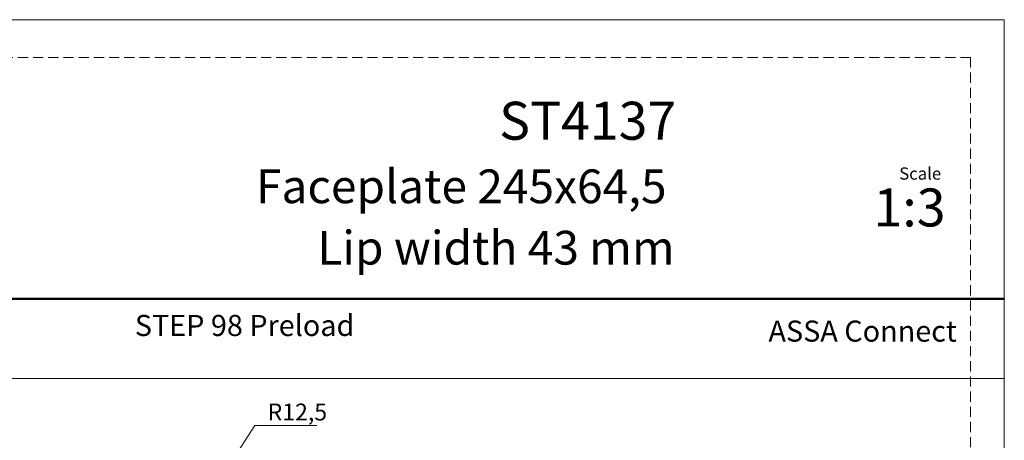
# Model space of a CAD drawing. Units: millimetres. Extents: x 0 to 210, y 0 to 297.
# Drawn here: x 87 to 210, y 244 to 297 of the extents above; entities that cross this region are included whole.
import ezdxf

# ---------------------------------------------------------------- set-up
doc = ezdxf.new("R2010")
doc.units = ezdxf.units.MM
doc.linetypes.add('HIDDEN', pattern=[1.905, 1.27, -0.635])
doc.layers.add('STÖDLINJER', color=7, linetype='HIDDEN', plot=False)
doc.styles.add('SLDTEXTSTYLE0', font='TXT', dxfattribs={"width": 0.7})
doc.styles.add('SLDTEXTSTYLE1', font='TXT', dxfattribs={"width": 0.605})
doc.dimstyles.new('SLDDIMSTYLE4', dxfattribs={"dimtxt": 2.054655, "dimasz": 1.5, "dimexe": 0, "dimexo": 0.0625, "dimgap": 0.513664, "dimtad": 0, "dimtih": 1, "dimtoh": 1, "dimdec": 1, "dimlfac": 3, "dimrnd": 1e-09, "dimzin": 12, "dimdsep": 46, "dimtxsty": 'SLDTEXTSTYLE1', "dimsah": 1, "dimcen": 0, "dimadec": 0, "dimazin": 3, "dimtfac": 1, "dimtdec": 1, "dimtofl": 0, "dimtmove": 0, "dimatfit": 3, "dimfxl": 0, "dimfrac": 2, "dimtolj": 1, "dimtzin": 12, "dimarcsym": 0})

# ---------------------------------------------------------------- blocks, each defined once
blk = doc.blocks.new('_D_14')
at = {"color": 7, "linetype": 'Continuous', "lineweight": 0}
for p, q in [((112.15, 240), (116.1, 246.12)), ((116.1, 246.12), (123.86, 246.12))]:
    blk.add_line(p, q, dxfattribs=at)
at = {"color": 7, "linetype": 'Continuous', "lineweight": 18}
blk.add_solid([(112.15, 240), (113.23, 241.1), (112.71, 241.43)], dxfattribs=at)
at = {"color": 7, "linetype": 'Continuous', "lineweight": 18, "insert": (117.69, 248.85), "char_height": 2.117, "attachment_point": 1, "style": 'SLDTEXTSTYLE1'}
blk.add_mtext('R12,5', dxfattribs=at)

msp = doc.modelspace()

# ---------------------------------------------------------------- linework, layer by layer
at = {"color": 7, "linetype": 'Continuous', "lineweight": 18}
for p, q in [((0, 297), (210, 297)), ((210, 297), (210, 0)), ((0, 252), (210, 252))]:
    msp.add_line(p, q, dxfattribs=at)
at = {"color": 7, "linetype": 'Continuous', "lineweight": 50}
msp.add_line((0, 262), (210, 262), dxfattribs=at)
at = {"layer": 'STÖDLINJER', "color": 7, "lineweight": 18}
for q in [(3.788, 292.261), (205.771, 3.898)]:
    msp.add_line((205.771, 292.261), q, dxfattribs=at)

# ---------------------------------------------------------------- texts
at = {"color": 7, "linetype": 'Continuous', "lineweight": 0, "style": 'SLDTEXTSTYLE0'}
for s, insert, char_height, attachment_point in [('ST4137', (168.888, 286.705), 4.7625, 3), ('Faceplate 245x64,5', (167.677, 278.215), 4.23333, 3), ('Scale', (196.831, 278.472), 1.538, 1), ('1:3', (193.615, 275.828), 4.7625, 1), ('Lip width 43 mm', (168.686, 270.515), 4.23333, 3), ('STEP 98 Preload', (101.046, 259.971), 2.64583, 1), ('ASSA Connect', (180.448, 259.265), 2.64583, 1)]:
    msp.add_mtext(s, dxfattribs=dict(at, insert=insert, char_height=char_height, attachment_point=attachment_point))

# ---------------------------------------------------------------- dimensions: what is measured, and where the dimension line sits
at = {"color": 7, "linetype": 'Continuous', "lineweight": 18}
dim = msp.add_radius_dim(center=(109.899, 236.499), mpoint=(112.155, 240.002), dimstyle='SLDDIMSTYLE4', dxfattribs=at)
dim.commit()
dim.dimension.update_dxf_attribs({"geometry": '_D_14', "text_midpoint": (120.771, 247.724), "dimtype": 164})

doc.saveas('drawing.dxf')
